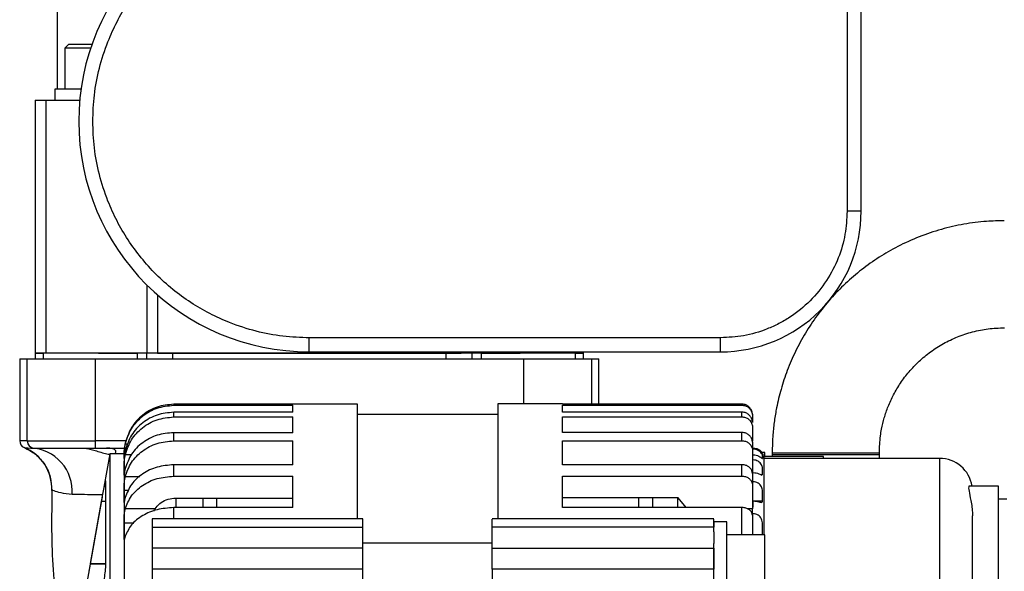
# Model space of a CAD drawing. Units: inches. Extents: x 0.2 to 16.7, y -11.3 to 10.7.
# Drawn here: x 10.9 to 11.2, y -7.2 to -7 of the extents above; entities that cross this region are included whole.
import ezdxf

# ---------------------------------------------------------------- set-up
doc = ezdxf.new("R2010")
doc.units = ezdxf.units.IN
doc.header["$MEASUREMENT"] = 0

msp = doc.modelspace()

# ---------------------------------------------------------------- linework, layer by layer
at = {"color": 7, "linetype": 'Continuous', "lineweight": 25}
for p, q in [((10.90825655804048, -6.983188703407356), (10.90825655804048, -7.025209713977056)), ((11.13335918963567, -7.059436830582484), (11.13335910163669, -6.988570691900832)), ((11.1294220857841, -6.992507707753423), (11.12942217378309, -7.059436830582484)), ((10.91140146571024, -7.012709722378025), (10.91040144526256, -7.01370971349271)), ((10.91040144526256, -7.01370971349271), (10.91040144526256, -7.025209713977056)), ((10.9117723520924, -7.01370971349271), (10.91040144526256, -7.01370971349271)), ((10.91262611822962, -7.012709722378025), (10.91140146571024, -7.012709722378025)), ((10.91761566059, -7.01370971349271), (10.9117723520924, -7.01370971349271)), ((10.91796020594311, -7.012709722378025), (10.91262611822962, -7.012709722378025)), ((10.90755145151927, -7.02520974331005), (10.90755145151927, -7.02833473387656)), ((10.90205990429142, -7.02833473387656), (10.9020600216234, -7.099200872558211)), ((10.90205990429142, -7.02833473387656), (10.90501268084736, -7.02833473387656)), ((10.90501268084736, -7.02833473387656), (10.90501279817934, -7.099200872558211)), ((10.90501268084736, -7.02833473387656), (10.91453528550809, -7.02833473387656)), ((11.13335918963567, -7.059436830582484), (11.12942217378309, -7.059436830582484)), ((11.09398914844175, -7.094869943922801), (10.97883168408394, -7.094870090587774)), ((10.97883168408394, -7.09880707710737), (10.97883168408394, -7.094870090587774)), ((11.09398914844175, -7.098806959775392), (11.09398914844175, -7.094869943922801)), ((10.9020600216234, -7.099200872558211), (10.90427654001799, -7.099200872558211)), ((10.90208166937332, -7.099200872558211), (10.90208166937332, -7.100750886652317)), ((10.90427654001799, -7.099200872558211), (10.90208166937332, -7.099200872558211)), ((10.90427654001799, -7.099200872558211), (10.90427654001799, -7.100750886652317)), ((10.91977656362706, -7.099200843225217), (10.93073671968107, -7.099200843225217)), ((10.93073671968107, -7.100750857319322), (10.93073671968107, -7.099200843225217)), ((10.93328822087258, -7.099200843225217), (10.93073671968107, -7.099200843225217)), ((10.93328822087258, -7.099200843225217), (10.93328822087258, -7.100750827986327)), ((10.94052549193367, -7.099200843225217), (10.93328822087258, -7.099200843225217)), ((10.94052549193367, -7.099200843225217), (10.94052549193367, -7.100750827986327)), ((10.97883168408394, -7.09880707710737), (11.09398914844175, -7.098806959775392)), ((11.01713787623421, -7.100750739987344), (11.01713787623421, -7.099200725893239)), ((11.02437508862931, -7.099200725893239), (11.01713787623421, -7.099200725893239)), ((11.02437508862931, -7.099200725893239), (11.02437508862931, -7.100750739987344)), ((11.0269266484868, -7.099200725893239), (11.02437508862931, -7.099200725893239)), ((11.0269266484868, -7.099200725893239), (11.03788680454081, -7.099200725893239)), ((11.0269266484868, -7.099200725893239), (11.0269266484868, -7.100750739987344)), ((11.05265056998853, -7.099200696560245), (11.05265056998853, -7.098806989108387)), ((11.0533867694839, -7.100750710654349), (11.0533867694839, -7.099200696560245)), ((11.0533867694839, -7.099200696560245), (11.05560334654448, -7.099200696560245)), ((11.05558164012856, -7.099200696560245), (11.0533867694839, -7.099200696560245)), ((11.05558169879455, -7.100750681321355), (11.05558164012856, -7.099200696560245)), ((11.05560334654448, -7.099200696560245), (11.05560334654448, -7.098806989108387)), ((10.89773639690361, -7.100750886652317), (10.8977364555696, -7.123750887621009)), ((10.89774801276943, -7.100750886652317), (10.89773639690361, -7.100750886652317)), ((10.89774801276943, -7.100750886652317), (10.89774801276943, -7.123750887621009)), ((10.89774801276943, -7.100750886652317), (10.89984326856485, -7.100750886652317)), ((10.89984326856485, -7.123750887621009), (10.89984326856485, -7.100750886652317)), ((10.918831689209, -7.100750857319322), (11.03883167895887, -7.100750710654349)), ((10.918831689209, -7.100750857319322), (10.918831689209, -7.123750858288015)), ((11.05782009960302, -7.100750681321355), (11.05991535539845, -7.100750681321355)), ((11.05992691259827, -7.100750681321355), (11.05991535539845, -7.100750681321355)), ((11.05992691259827, -7.113444446681894), (11.05992691259827, -7.100750681321355)), ((10.94085214416016, -7.113481934248835), (10.94085214416016, -7.113775938852468)), ((10.97417231390938, -7.113481934248835), (10.94085214416016, -7.113481934248835)), ((10.94085214416016, -7.113775938852468), (10.97417231390938, -7.113775938852468)), ((10.94085214416016, -7.117050263693855), (10.94085214416016, -7.115736585536244)), ((10.97417231390938, -7.115736585536244), (10.94085214416016, -7.115736585536244)), ((10.9922825633649, -7.113447467980325), (10.97417231390938, -7.113447467980325)), ((10.97417231390938, -7.113481934248835), (10.97417231390938, -7.113447467980325)), ((10.97417231390938, -7.115736585536244), (10.97417231390938, -7.113775938852468)), ((10.9922825633649, -7.145587659360759), (10.9922825633649, -7.113447467980325)), ((11.04976291268033, -7.113409921747397), (11.03165266322481, -7.113409921747397)), ((11.03165266322481, -7.113409921747397), (11.03165266322481, -7.145559411687078)), ((11.04976291268033, -7.113444446681894), (11.04976291268033, -7.113409921747397)), ((11.09995973280238, -7.113444446681894), (11.04976291268033, -7.113444446681894)), ((11.04976291268033, -7.113738451285529), (11.09995973280238, -7.113738451285529)), ((11.04976291268033, -7.115700007292133), (11.04976291268033, -7.113738451285529)), ((11.09995973280238, -7.115700007292133), (11.04976291268033, -7.115700007292133)), ((11.09995973280238, -7.113738451285529), (11.09995973280238, -7.113444446681894)), ((11.09995973280238, -7.117013773448727), (11.09995973280238, -7.115700007292133)), ((10.94085214416016, -7.117050263693855), (10.97417231390938, -7.117050263693855)), ((10.97417231390938, -7.121449362208427), (10.97417231390938, -7.117050263693855)), ((11.03165266322481, -7.116362668970341), (10.9922825633649, -7.116362668970341)), ((11.04976291268033, -7.117013773448727), (11.09995973280238, -7.117013773448727)), ((11.04976291268033, -7.121414925272912), (11.04976291268033, -7.117013773448727)), ((11.10291248002533, -7.116688529205976), (11.10291248002533, -7.118579744691827)), ((11.10291248002533, -7.119893481515427), (11.10291248002533, -7.123792276476214)), ((10.89984326856485, -7.123750887621009), (10.89774801276943, -7.123750887621009)), ((10.918831689209, -7.123750858288015), (10.918831689209, -7.125750869850378)), ((10.94085214416016, -7.123742821047528), (10.94085214416016, -7.121449362208427)), ((10.97417231390938, -7.121449362208427), (10.94085214416016, -7.121449362208427)), ((10.94085214416016, -7.123742821047528), (10.97417231390938, -7.123742791714534)), ((10.97417231390938, -7.130446700937069), (10.97417231390938, -7.123742791714534)), ((11.09995973280238, -7.121414925272912), (11.04976291268033, -7.121414925272912)), ((11.04976291268033, -7.123708501443991), (11.09995973280238, -7.123708501443991)), ((11.04976291268033, -7.130415490630947), (11.04976291268033, -7.123708501443991)), ((11.09995973280238, -7.123708501443991), (11.09995973280238, -7.121414925272912)), ((11.10291248002533, -7.124136792496336), (11.10291248002533, -7.126430368667416)), ((10.89897559858825, -7.125600508920693), (10.89898504381247, -7.125599922260803)), ((10.90004243959735, -7.125683873290994), (10.90088634984842, -7.125750869850378)), ((10.90088634984842, -7.125750869850378), (10.90184207747444, -7.125750869850378)), ((10.918831689209, -7.125750869850378), (10.92706622341629, -7.125750840517383)), ((11.10291248002533, -7.126430368667416), (11.10291248002533, -7.133803451492933)), ((10.92297145471941, -7.127350515371135), (10.92130686594888, -7.136725897732585)), ((10.92696537658128, -7.127350515371135), (10.92297145471941, -7.127350515371135)), ((10.92297145471941, -7.127350515371135), (10.92297145471941, -7.127477233907272)), ((10.92297145471941, -7.127477233907272), (10.92297145471941, -7.204554722168218)), ((10.92696537658128, -7.127350515371135), (10.92696537658128, -7.127477233907272)), ((10.92696537658128, -7.127477233907272), (10.92696537658128, -7.1974806012224)), ((10.92696631523711, -7.128634596537321), (10.92696631523711, -7.127762995939459)), ((11.10291248002533, -7.127634840086592), (11.10313887207669, -7.127634840086592)), ((11.10291248002533, -7.129096855197268), (11.10313887207669, -7.129096855197268)), ((11.10635737622959, -7.126975933031676), (11.1055565854804, -7.126975933031676)), ((11.15532490921914, -7.128665836176437), (11.10609161929964, -7.128665836176437)), ((11.10609161929964, -7.128665836176437), (11.10609161929964, -7.128790941397878)), ((11.10609161929964, -7.128790941397878), (11.10609161929964, -7.150104412516174)), ((11.10635737622959, -7.128264766142966), (11.10635737622959, -7.126975933031676)), ((11.12279438368121, -7.128107365294608), (11.10635737622959, -7.128107365294608)), ((11.10844961072659, -7.127059033405026), (11.10844961072659, -7.127559014295872)), ((11.10844961072659, -7.127559014295872), (11.10844961072659, -7.128107365294608)), ((11.12279438368121, -7.128665836176437), (11.12279438368121, -7.128107365294608)), ((11.13844960816406, -7.127559014295872), (11.13844960816406, -7.127059033405026)), ((11.13844960816406, -7.128665836176437), (11.13844960816406, -7.127559014295872)), ((10.92696631523711, -7.133144016444117), (10.92696631523711, -7.131188415035391)), ((10.94085214416016, -7.133650245262785), (10.94085214416016, -7.130446700937069)), ((10.97417231390938, -7.130446700937069), (10.94085214416016, -7.130446700937069)), ((11.09995973280238, -7.130415490630947), (11.04976291268033, -7.130415490630947)), ((11.09995973280238, -7.133619210954629), (11.09995973280238, -7.130415490630947)), ((10.92176639664034, -7.134974512631402), (10.92176639664034, -7.158728254226152)), ((10.94085214416016, -7.133650245262785), (10.97417231390938, -7.133650245262785)), ((10.97417231390938, -7.142455218213652), (10.97417231390938, -7.133650245262785)), ((11.04976291268033, -7.133619210954629), (11.09995973280238, -7.133619210954629)), ((11.04976291268033, -7.142428290524724), (11.04976291268033, -7.133619210954629)), ((11.10291248002533, -7.132636174310752), (11.10313887207669, -7.132636174310752)), ((11.10291248002533, -7.132896856632661), (11.10291248002533, -7.136100518290355)), ((11.10566793352743, -7.133275545591347), (11.10569603453614, -7.133144075110105)), ((10.92696631523711, -7.140582658512289), (10.92696631523711, -7.137602484939508)), ((11.10291248002533, -7.136100518290355), (11.10291248002533, -7.142821997976582)), ((11.17181014011368, -7.136417255964708), (11.16370472974807, -7.136417255964708)), ((11.17181014011368, -7.167125909215724), (11.17181014011368, -7.136417255964708)), ((10.92065315083399, -7.140413084471223), (10.91747820617789, -7.158289872623707)), ((10.94152826968283, -7.139772979865766), (10.97417231390938, -7.139772979865766)), ((10.94897550631839, -7.139772979865766), (10.94897550631839, -7.142455218213652)), ((11.08205443297927, -7.139739862915002), (11.04976291268033, -7.139739862915002)), ((11.07495972027133, -7.139739862915002), (11.07495972027133, -7.142428290524724)), ((11.08205443297927, -7.142428290524724), (11.08205443297927, -7.139548553125029)), ((11.08205443297927, -7.139739862915002), (11.08428940182738, -7.142428290524724)), ((11.10291248002533, -7.140582247850366), (11.10313887207669, -7.140582247850366)), ((11.17417232615884, -7.140108197326638), (11.17181014011368, -7.140108197326638)), ((10.91757958100679, -7.158061925923634), (10.92065315083399, -7.140756104508625)), ((10.92176639664034, -7.140756104508625), (10.92065315083399, -7.140756104508625)), ((10.93562494587853, -7.142821675313643), (10.92729056215805, -7.142821675313643)), ((10.97417231390938, -7.142455218213652), (10.94085214416016, -7.142455218213652)), ((11.09995973280238, -7.142428290524724), (11.04976291268033, -7.142428290524724)), ((10.99385739317233, -7.145587659360759), (10.93480221404947, -7.145587659360759)), ((10.93480221404947, -7.145587659360759), (10.93480221404947, -7.147927112335198)), ((10.99385739317233, -7.147927112335198), (10.99385739317233, -7.145587659360759)), ((11.0920857304302, -7.145598453902726), (11.03007783341738, -7.145598453902726)), ((11.10291248002533, -7.144147526663962), (11.10313887207669, -7.144147526663962)), ((11.10291248002533, -7.144593652176948), (11.10291248002533, -7.150104412516174)), ((10.92696631523711, -7.150724541352393), (10.92696631523711, -7.146810346569505)), ((10.93480221404947, -7.147927112335198), (10.99385739317233, -7.147927112335198)), ((10.93480221404947, -7.147927112335198), (10.93480221404947, -7.153789076617286)), ((10.99385739317233, -7.153789076617286), (10.99385739317233, -7.147927112335198)), ((11.0920857304302, -7.147927112335198), (11.03007783341738, -7.147927112335198)), ((11.03007783341738, -7.153789076617286), (11.03007783341738, -7.147927112335198)), ((11.09574713346669, -7.146452836032831), (11.0920857304302, -7.146452836032831)), ((11.0920857304302, -7.146452836032831), (11.0920857304302, -7.147927112335198)), ((11.0920857304302, -7.149237798527373), (11.0920857304302, -7.147927112335198)), ((11.09574713346669, -7.157818638067449), (11.09574713346669, -7.146452836032831)), ((11.0920857304302, -7.149237798527373), (11.0920857304302, -7.152478390425112)), ((11.10635737622959, -7.150104412516174), (11.09574713346669, -7.150104412516174)), ((11.10635737622959, -7.157636832167686), (11.10635737622959, -7.150104412516174)), ((10.99385739317233, -7.153789076617286), (10.93480221404947, -7.153789076617286)), ((10.93480221404947, -7.153789076617286), (10.93480221404947, -7.159648723592811)), ((11.03007783341738, -7.152358330478721), (10.99385739317233, -7.152358330478721)), ((10.99385739317233, -7.159648723592811), (10.99385739317233, -7.153789076617286)), ((11.03007783341738, -7.153789076617286), (11.0920857304302, -7.153789076617286)), ((11.0920857304302, -7.153789076617286), (11.0920857304302, -7.152478390425112)), ((11.0920857304302, -7.153789076617286), (11.0920857304302, -7.157818638067449)), ((10.91403885390957, -7.178010386143986), (10.91754760804281, -7.158241502515816)), ((10.91747820617789, -7.158289843290713), (10.91712380493862, -7.160286393559727)), ((10.91747820617789, -7.158289872623707), (10.91747820617789, -7.158289843290713)), ((10.91754760804281, -7.158241502515816), (10.91757958100679, -7.158061925923634)), ((10.91757958100679, -7.158061925923634), (10.92176639664034, -7.158061925923634)), ((10.99385739317233, -7.159648723592811), (10.93480221404947, -7.159648723592811)), ((10.93480221404947, -7.159648723592811), (10.93480221404947, -7.17443311013565)), ((10.99385739317233, -7.171610542742189), (10.99385739317233, -7.159648723592811)), ((11.0920857304302, -7.159648723592811), (11.03007783341738, -7.159648723592811)), ((11.03007783341738, -7.159648723592811), (11.03007783341738, -7.171610542742189)), ((11.0920857304302, -7.157818638067449), (11.0920857304302, -7.159648723592811)), ((11.0920857304302, -7.172756612169364), (11.0920857304302, -7.159648723592811)), ((11.09574713346669, -7.167708814481954), (11.09574713346669, -7.157818638067449)), ((11.10635737622959, -7.164454788072744), (11.10635737622959, -7.157636832167686))]:
    msp.add_line(p, q, dxfattribs=at)
at = {"color": 8, "linetype": 'Continuous', "lineweight": 25}
for p, q in [((10.93338443309446, -7.099200843225217), (10.93338443309446, -7.080103450506594)), ((10.93628963153336, -7.082810416568824), (10.93628963153336, -7.099200843225217)), ((11.02137367796853, -7.099200725893239), (11.02137367796853, -7.098807047774375)), ((11.02427887640743, -7.098807018441381), (11.02427887640743, -7.099200725893239)), ((11.03883167895887, -7.100750710654349), (11.03883167895887, -7.113409921747397)), ((11.05782009960302, -7.100750681321355), (11.05782009960302, -7.113444446681894)), ((11.05991535539845, -7.113444446681894), (11.05991535539845, -7.100750681321355)), ((10.89774801276943, -7.123750887621009), (10.8977364555696, -7.123750887621009)), ((10.92754980716322, -7.123750858288015), (10.918831689209, -7.123750858288015)), ((10.89898504381247, -7.125599922260803), (10.90004243959735, -7.125683873290994)), ((10.9280018286081, -7.124679746224088), (10.92729062082403, -7.124679746224088)), ((10.92897885198811, -7.127694092735434), (10.92729062082403, -7.127694092735434)), ((11.10844961072659, -7.127059033405026), (11.12179301391579, -7.127059033405026)), ((11.10844961072659, -7.127559014295872), (11.12179301391579, -7.127559014295872)), ((11.12179301391579, -7.127059033405026), (11.13844960816406, -7.127059033405026)), ((11.12179301391579, -7.127559014295872), (11.13844960816406, -7.127559014295872)), ((11.15532490921914, -7.128665836176437), (11.15532490921914, -7.238775150850906)), ((10.92743276851526, -7.131188415035391), (10.92696631523711, -7.131188415035391)), ((10.93133810473382, -7.133803275494967), (10.92729056215805, -7.133803275494967)), ((11.10514651021762, -7.133144075110105), (11.10569603453614, -7.133144075110105)), ((10.92826881752382, -7.137602484939508), (10.92696631523711, -7.137602484939508)), ((10.94152826968283, -7.142455218213652), (10.94152826968283, -7.139772979865766)), ((10.95291246350499, -7.142455218213652), (10.95291246350499, -7.139772979865766)), ((11.07102270441873, -7.139739862915002), (11.07102270441873, -7.142428290524724)), ((11.10313887207669, -7.142320257106069), (11.10313887207669, -7.140582247850366)), ((11.10314655732125, -7.140582834510256), (11.10569603453614, -7.140582834510256)), ((10.94085214416016, -7.145587659360759), (10.94085214416016, -7.142455218213652)), ((11.09995973280238, -7.150104412516174), (11.09995973280238, -7.142428290524724)), ((11.10291248002533, -7.142821997976582), (11.10162350024907, -7.142821997976582)), ((10.92961039135918, -7.146810346569505), (10.92696631523711, -7.146810346569505)), ((10.92696631523711, -7.150724541352393), (10.92721212573082, -7.150724541352393)), ((10.92176639664034, -7.158241502515816), (10.91754760804281, -7.158241502515816))]:
    msp.add_line(p, q, dxfattribs=at)
at = {"color": 7, "linetype": 'Continuous', "lineweight": 25, "flags": 128}
for points in [[(10.91489930796953, -7.025209713977056), (10.91377239298776, -7.025209713977056), (10.91137072473203, -7.025209713977056), (10.90947012268795, -7.025209713977056), (10.90818398821215, -7.025209713977056), (10.90758893908621, -7.02520974331005), (10.90755145151927, -7.02520974331005)], [(10.93073671968107, -7.099200843225217), (10.9280230656961, -7.099200843225217), (10.92489587515501, -7.099200843225217), (10.92151202091224, -7.099200843225217), (10.91804110634188, -7.099200872558211), (10.91465725209912, -7.099200872558211), (10.91153006155803, -7.099200872558211), (10.90881640757305, -7.099200872558211), (10.90665233657259, -7.099200872558211), (10.90514638063619, -7.099200872558211), (10.90437398422564, -7.099200872558211), (10.90427654001799, -7.099200872558211)], [(10.93628963153336, -7.099200843225217), (10.94273901836283, -7.099200843225217), (10.94953388920123, -7.099200813892223), (10.95660930079881, -7.099200813892223), (10.96389749393831, -7.099200813892223), (10.97132865609289, -7.099200784559228), (10.97883168408394, -7.099200784559228), (10.986334653409, -7.099200784559228), (10.99376581556358, -7.099200755226233), (11.00105400870308, -7.099200755226233), (11.00812942030065, -7.099200755226233), (11.01492434980505, -7.099200755226233), (11.02137367796853, -7.099200725893239)], [(11.01713787623421, -7.099200725893239), (11.01065563645092, -7.099200755226233), (11.00388634398371, -7.099200755226233), (10.99689107012704, -7.099200755226233), (10.98973288081905, -7.099200784559228), (10.98247636731358, -7.099200784559228), (10.97518694218831, -7.099200784559228), (10.96793042868284, -7.099200784559228), (10.96077223937485, -7.099200813892223), (10.95377696551818, -7.099200813892223), (10.94700767305096, -7.099200813892223), (10.94052549193367, -7.099200843225217)], [(11.0533867694839, -7.099200696560245), (11.05328932527625, -7.099200696560245), (11.05251698753169, -7.099200696560245), (11.05101103159529, -7.099200696560245), (11.04884696059482, -7.099200696560245), (11.04613330660985, -7.099200696560245), (11.04300611606876, -7.099200696560245), (11.039622261826, -7.099200725893239), (11.03615134725563, -7.099200725893239), (11.03276743434688, -7.099200725893239), (11.02964030247177, -7.099200725893239), (11.0269266484868, -7.099200725893239)], [(10.89984326856485, -7.100750886652317), (10.90031863907333, -7.100750886652317), (10.9014743003897, -7.100750886652317), (10.90326777833796, -7.100750886652317), (10.90563313234652, -7.100750886652317), (10.90848353675174, -7.100750857319322), (10.91171415543136, -7.100750857319322), (10.91520630708972, -7.100750857319322), (10.918831689209, -7.100750857319322)], [(11.03883167895887, -7.100750710654349), (11.04245706107815, -7.100750710654349), (11.04594921273652, -7.100750710654349), (11.04917983141614, -7.100750710654349), (11.05203017715537, -7.100750710654349), (11.05439553116393, -7.100750710654349), (11.05618900911218, -7.100750681321355), (11.05734472909454, -7.100750681321355), (11.05782009960302, -7.100750681321355)], [(10.89984326856485, -7.123750887621009), (10.90031863907333, -7.123750887621009), (10.90147435905569, -7.123750887621009), (10.90326783700395, -7.123750887621009), (10.90563319101251, -7.123750887621009), (10.90848353675174, -7.123750858288015), (10.91171415543136, -7.123750858288015), (10.91520630708972, -7.123750858288015), (10.918831689209, -7.123750858288015)]]:
    msp.add_lwpolyline(points, dxfattribs=at)
at = {"color": 7, "linetype": 'Continuous', "lineweight": 25}
for centre, radius, start, end in [((10.97883159036656, -7.034240156164378), 0.0645669291338585, 90.00006824819825, 270.000068248192), ((11.09398910069481, -7.059436869387571), 0.0393700787401587, 270.0000682481965, 6.82482145831e-05), ((10.89973645091569, -7.123750880291222), 0.0020000000000009, 180.0000682481897, 247.665719371961), ((10.89974789822759, -7.123751248380082), 0.0019998854907038, 179.989664422024, 247.5765310994576), ((10.90184267316316, -7.123751465257371), 0.0019994046817444, 179.9834470098074, 269.9829296940989), ((10.89422259462146, -7.137157951610464), 0.0125007585667701, 357.9116539499565, 67.60604587021368), ((10.90035153248616, -7.137824746286328), 0.0120857156098254, 355.6604984081737, 87.46371762548522), ((11.15532489750576, -7.137867590495302), 0.0092017674432405, 9.068531215060155, 90)]:
    msp.add_arc(centre, radius, start, end, dxfattribs=at)
for points, knots in [([(10.91820167515364, -7.03424022832245), (10.9182886208134, -7.031775542991856), (10.91846519735501, -7.026770053206365), (10.9199207824155, -7.019266550477189), (10.9221240120325, -7.012404257640997), (10.9249050320307, -7.006302330502472), (10.92906806832557, -6.999173114485239), (10.93433900926882, -6.992684891503403), (10.94053435300343, -6.987096392631592), (10.94556037103751, -6.983429248419958), (10.95089362659136, -6.980313361476345), (10.95699482673281, -6.977532995389463), (10.96385745194304, -6.975329544984993), (10.97136086237366, -6.973873749560667), (10.97636667039695, -6.973697187232941), (10.97883150808597, -6.973610248725148)], [0, 0, 0, 0, 0.077645921796256, 0.1576898533910273, 0.2399937542563913, 0.3043270078320267, 0.3686718271248251, 0.4999119638013311, 0.5656147101437116, 0.6313284694031144, 0.6956619739080395, 0.7600065028660957, 0.842300458856398, 0.922349444736149, 1, 1, 1, 1]), ([(10.97883168408394, -7.094870090587774), (10.97636698920122, -7.09478311980779), (10.97136150272655, -7.094606493051288), (10.9638579933059, -7.093150945881442), (10.95699567638677, -7.090947776066687), (10.95089377417905, -7.088166690571588), (10.94376451558549, -7.084003718485865), (10.93727633031673, -7.078732721758526), (10.93168781637494, -7.072537393574775), (10.92802070288456, -7.067511357524345), (10.92490483059582, -7.062178095566862), (10.92212436243239, -7.056076924411383), (10.91992098867496, -7.049214275930049), (10.91846521094453, -7.041710872328408), (10.91828862556359, -7.03670507591186), (10.91820167515364, -7.03424022832245)], [0, 0, 0, 0, 0.077646244694924, 0.157689793715893, 0.2399938695382623, 0.3043272323932599, 0.3686718777685671, 0.4999121711179315, 0.5656148986056663, 0.6313284573004586, 0.6956619433436678, 0.7600067093284607, 0.8423008402772229, 0.9223491406062906, 0.9999999999999999, 0.9999999999999999, 0.9999999999999999, 0.9999999999999999]), ([(11.12942217378309, -7.059436830582484), (11.12930721870718, -7.061597950406965), (11.1290704225865, -7.06604964413832), (11.12709915117616, -7.072653487483386), (11.12382991698854, -7.079003695452462), (11.11922227661774, -7.084670302321091), (11.11448365345087, -7.088517752047736), (11.11031647437508, -7.090954071936541), (11.10605729242978, -7.09288457137233), (11.10060137465805, -7.094519835181109), (11.09615007881964, -7.09475552548176), (11.09398914844175, -7.094869943922801)], [0, 0, 0, 0, 0.1164967778821525, 0.2399718747412045, 0.3685798042094963, 0.4999175521840735, 0.6312548905009774, 0.6956322609529545, 0.7600284384323697, 0.883503173897213, 1, 1, 1, 1]), ([(11.17343838530405, -7.062111647682769), (11.1717815039756, -7.062127269487103), (11.16798838525479, -7.062163032675121), (11.16207916511638, -7.062963992695528), (11.1557606587021, -7.064393835632139), (11.14955143186468, -7.066490511874813), (11.14372671562861, -7.069134775377456), (11.1383447379765, -7.072241100629454), (11.13344339018818, -7.075709108761105), (11.12888977864283, -7.079607357476481), (11.12472361223528, -7.083897580964075), (11.1209812475539, -7.088535458719354), (11.11769592349674, -7.093468506753694), (11.11489816890745, -7.098630066140796), (11.11261762509428, -7.103920619038838), (11.11087190688434, -7.109200889320886), (11.10973280422801, -7.113937640250181), (11.10902756443449, -7.118159895753846), (11.10855428874825, -7.122364040181452), (11.10848768986392, -7.125351117178433), (11.10844961072659, -7.127059033405026)], [0, 0, 0, 0, 0.0486766272318543, 0.1114359989749939, 0.1748277111381824, 0.2389019078307258, 0.3037303471592195, 0.3625554014479961, 0.4213142876438465, 0.4799789213261741, 0.5385128560604937, 0.5968571831777639, 0.6549124669220401, 0.7124911778857512, 0.7691985283411242, 0.8240303689939178, 0.8757657854581029, 0.9122245104832866, 0.9498127490539069, 1, 1, 1, 1]), ([(11.13844960816406, -7.127059033405026), (11.1385075385926, -7.125485943026707), (11.13858932460037, -7.123265058680891), (11.13913572128813, -7.120014065755527), (11.13979828125015, -7.117245216866676), (11.14090619952004, -7.114019009404184), (11.14241034580671, -7.110741463863083), (11.1443547081235, -7.107472854593818), (11.14673898897721, -7.104319964688506), (11.14955473783656, -7.101370823419136), (11.15277991567289, -7.098705570570534), (11.15638182172729, -7.096398562319241), (11.16031736991577, -7.09451217167094), (11.16453439425933, -7.093119949111228), (11.16894496094796, -7.092223687420151), (11.17195136851707, -7.092117463466156), (11.17345349179621, -7.092064389666137)], [0, 0, 0, 0, 0.0857759875201311, 0.1210982856139534, 0.1797518768298021, 0.2409859297765775, 0.3069887432457923, 0.3762510980132948, 0.4481809005412372, 0.5223181056214008, 0.5983485402291266, 0.6760547361036221, 0.7552913985963864, 0.8359682397251684, 0.9180430730157209, 1, 1, 1, 1]), ([(10.94085214416016, -7.113481934248835), (10.93928779826876, -7.113636936104821), (10.93615908590535, -7.113946941856005), (10.93202477440917, -7.116350056102627), (10.92876486976173, -7.119872101916072), (10.92778389025286, -7.122875521452088), (10.92729062082403, -7.124385741620455)], [0, 0, 0, 0, 0.2492717029024017, 0.4985466852359659, 0.7478524394046621, 1, 1, 1, 1]), ([(10.92729062082403, -7.124679746224088), (10.9277769712714, -7.123185521525808), (10.92874968249729, -7.120197040388613), (10.9319859250265, -7.116674915671443), (10.9361273015435, -7.114248514881191), (10.93927235069337, -7.113933948882284), (10.94085214416016, -7.113775938852468)], [0, 0, 0, 0, 0.2494497674935362, 0.4989048338510316, 0.7482942771337401, 1, 1, 1, 1]), ([(10.94085214416016, -7.115736585536244), (10.93928779825161, -7.115887886845374), (10.93615908617635, -7.116190491422973), (10.932024775635, -7.118536295387565), (10.92876485295092, -7.121974350141146), (10.92778388657606, -7.124906162712833), (10.92729062082403, -7.126380385244828)], [0, 0, 0, 0, 0.2492710081384175, 0.4985452443168344, 0.7478502184131547, 1, 1, 1, 1]), ([(11.10291248002533, -7.116394495269348), (11.10287983035388, -7.116062754047443), (11.10281453041398, -7.115399265537623), (11.10230515327013, -7.114515042776866), (11.10155560520651, -7.11384783618217), (11.10072539869708, -7.113494704698341), (11.10017709215356, -7.113458714066562), (11.09995973280238, -7.113444446681894)], [0, 0, 0, 0, 0.2147820199484511, 0.4295679672640392, 0.6443182266566146, 0.8590008447033318, 1, 1, 1, 1]), ([(11.09995973280238, -7.113738451285529), (11.10029161463491, -7.113771039697478), (11.1009553781648, -7.113836216508107), (11.1018400375685, -7.114344619205432), (11.10250783958114, -7.115092834729098), (11.10286198469612, -7.115922371308853), (11.10289812596787, -7.116470737290301), (11.10291248002533, -7.116688529205976)], [0, 0, 0, 0, 0.2146051043174961, 0.4292101212422442, 0.6438463146342543, 0.8585481302002471, 1, 1, 1, 1]), ([(11.10291248002533, -7.118579744691827), (11.10287983218986, -7.118255903660284), (11.10281453729707, -7.117608229315946), (11.10230515598243, -7.116745091785367), (11.1015555924599, -7.116093820521462), (11.10072540401864, -7.115749075673987), (11.10017709277976, -7.11571393690336), (11.09995973280238, -7.115700007292133)], [0, 0, 0, 0, 0.2147879774303096, 0.4295708353913201, 0.6443175011155216, 0.8590013582985072, 1, 1, 1, 1]), ([(10.92729062082403, -7.127694092735434), (10.92777697039653, -7.12623548973112), (10.92874967027881, -7.12331828151132), (10.93198588184474, -7.119880124793961), (10.93612725360807, -7.117511561865985), (10.9392723298077, -7.117204503345559), (10.94085214416016, -7.117050263693855)], [0, 0, 0, 0, 0.2494510234432508, 0.4989024250426727, 0.7482919043446192, 1, 1, 1, 1]), ([(11.09995973280238, -7.117013773448727), (11.10029161347785, -7.11704558834362), (11.10095537059755, -7.117109217727789), (11.10184004530344, -7.117605458862058), (11.10250784461742, -7.118335850578263), (11.10286197874344, -7.119145600962272), (11.10289812464461, -7.119680890672744), (11.10291248002533, -7.119893481515427)], [0, 0, 0, 0, 0.2146056761594834, 0.429208616246958, 0.6438460365047073, 0.8585530979902362, 1, 1, 1, 1]), ([(10.94085214416016, -7.121449362208427), (10.93928779749332, -7.12159236231684), (10.93615908038479, -7.121878364706976), (10.9320247783527, -7.124095598423952), (10.9287648406484, -7.127345218027838), (10.9277838465591, -7.130116348373712), (10.92729056215805, -7.131509787322871)], [0, 0, 0, 0, 0.2492696245591678, 0.4985430375050547, 0.7478466994858277, 1, 1, 1, 1]), ([(10.92729056215805, -7.133803275494967), (10.9277769133874, -7.132424624926625), (10.92874961866322, -7.129667315804336), (10.93198581404098, -7.126417598084988), (10.93612720937198, -7.124178840120758), (10.93927230933996, -7.123888608903878), (10.94085214416016, -7.123742821047528)], [0, 0, 0, 0, 0.2494500473906875, 0.4989015396799221, 0.7482901007853078, 1, 1, 1, 1]), ([(11.10291248002533, -7.124136792496336), (11.10287982971965, -7.123830705623765), (11.1028145286562, -7.123218527640249), (11.10230516966577, -7.122402693521461), (11.10155558906308, -7.121787133034965), (11.10072540101377, -7.121461301465892), (11.10017709257903, -7.121428090660737), (11.09995973280238, -7.121414925272912)], [0, 0, 0, 0, 0.2147852237844669, 0.4295734216894657, 0.6443180630541964, 0.8590009901813389, 1, 1, 1, 1]), ([(11.09995973280238, -7.123708501443991), (11.10029161340326, -7.123738573520309), (11.10095537015073, -7.123798717269334), (11.10184004456319, -7.124267771317497), (11.10250783469991, -7.124958114948561), (11.10286198823758, -7.125723478576242), (11.10289812677427, -7.126229421713478), (11.10291248002533, -7.126430368667416)], [0, 0, 0, 0, 0.2146057228451426, 0.4292085653831442, 0.6438451215659153, 0.8585448982614418, 1, 1, 1, 1]), ([(10.89897559858825, -7.125600508920693), (10.90008045014815, -7.126170539325643), (10.90234336013553, -7.127338051363725), (10.90488229897247, -7.130296510905754), (10.90652434213765, -7.133832393444545), (10.90665031704765, -7.136375610181788), (10.90671182388538, -7.137617327434713)], [0, 0, 0, 0, 0.2441221856982344, 0.5000006808244956, 0.7558769679439797, 1, 1, 1, 1]), ([(10.90184207747444, -7.125750869850378), (10.90214144023394, -7.125750869850378), (10.90276367675523, -7.125750869850378), (10.90673639231067, -7.125750869850378), (10.91238416481702, -7.125750869850378), (10.91673733888053, -7.125750869850378), (10.918831689209, -7.125750869850377)], [0, 0, 0, 0, 0.2405540100364884, 0.5000003695909736, 0.7594457802729088, 1, 1, 1, 1]), ([(10.91549324244169, -7.125750869850377), (10.91579349242362, -7.125768434860968), (10.91639377218321, -7.125803551999917), (10.91773765962443, -7.126109119346657), (10.91927344953135, -7.126574096061066), (10.92091255969037, -7.127093453822072), (10.92223882973647, -7.127473257085476), (10.92280675318174, -7.127478576055777), (10.92294845765174, -7.127479903209769)], [0, 0, 0, 0, 0.1761394457705797, 0.3521497103115983, 0.5326382855236373, 0.7289203987113544, 0.9323620259929603, 1, 1, 1, 1]), ([(10.92418097141364, -7.127350515371135), (10.92424463493365, -7.127332884350396), (10.92456150389213, -7.127245130434534), (10.9246701179065, -7.127003443646076), (10.92472247159811, -7.126644607382523), (10.92450538001892, -7.126241033685032), (10.92366311858891, -7.125860414653499), (10.92271898395253, -7.125755116686753), (10.92216228589937, -7.125751362430343), (10.92208489429436, -7.125750840517383)], [0, 0, 0, 0, 0.0487175214430954, 0.2424790567040325, 0.2947987606115907, 0.523043305478264, 0.7518470466707917, 0.9655020253143629, 1, 1, 1, 1]), ([(10.92729062082403, -7.124385741620455), (10.92722646421045, -7.124709059292699), (10.92709811208674, -7.125355890656643), (10.92700692300454, -7.12621188072375), (10.9269714697793, -7.126845007399873), (10.92696673847717, -7.127150146093307), (10.92696642518637, -7.127180736267393), (10.92696631523711, -7.127191471875086)], [0, 0, 0, 0, 0.2211514808382844, 0.4424370403125572, 0.6612287644286505, 0.881108388829455, 1, 1, 1, 1]), ([(10.92696631523711, -7.127762995939459), (10.9269665182375, -7.127695536333667), (10.92696692425289, -7.127560612269932), (10.9269821714284, -7.126962059040783), (10.92704269841068, -7.126152052606442), (10.92715276533613, -7.125343532054486), (10.92725498903297, -7.124851316310857), (10.92729062082403, -7.124679746224088)], [0, 0, 0, 0, 0.2213858824998926, 0.4427876885827083, 0.6636295196287909, 0.8827524043047429, 1, 1, 1, 1]), ([(10.92729062082403, -7.126380385244828), (10.92722646271251, -7.126690660696005), (10.92709810675413, -7.127311403762611), (10.92700694026582, -7.128059599223329), (10.92697140755786, -7.128553593769656), (10.92696755228661, -7.128681992068661), (10.92696637642165, -7.128674312889018), (10.92696633948082, -7.128650333715937), (10.92696631523711, -7.128634596537321)], [0, 0, 0, 0, 0.2211250380852311, 0.4423870265071249, 0.6611530759715438, 0.8810131465621418, 0.9219106781002027, 1, 1, 1, 1]), ([(11.10313887207669, -7.125730190089271), (11.10341689241514, -7.125752836392658), (11.10397346784477, -7.125798172558013), (11.10470998788108, -7.126142519761243), (11.10523675899914, -7.12656581925171), (11.10553732123416, -7.126934118444696), (11.10560902592875, -7.127050000332717), (11.10564176849636, -7.127102915564762)], [0, 0, 0, 0, 0.2182009434344314, 0.4368215811593218, 0.6457284969351649, 0.8382287421075629, 1, 1, 1, 1]), ([(11.10569603453614, -7.128634625870315), (11.10569623011281, -7.128477274127563), (11.10569662478485, -7.128159739674276), (11.10569424387133, -7.127876102258479), (11.105698070197, -7.12769296004643), (11.10546864146515, -7.12726297194525), (11.10508849916502, -7.126802720183633), (11.1045206677531, -7.126385003456675), (11.10384987609737, -7.126108288591733), (11.10337014701183, -7.126073932976031), (11.10313887207669, -7.126057370309657)], [0, 0, 0, 0, 0.2724546455473629, 0.5498111136680205, 0.6562778876572161, 0.727975024474951, 0.7998554930889944, 0.8676099793954426, 0.9361754491233161, 1, 1, 1, 1]), ([(10.92696649123507, -7.127432266426741), (10.92696653092811, -7.127433067792317), (10.92696683794178, -7.127439266113534), (10.92696319717015, -7.127378554688273), (10.92697580142735, -7.127179673881561), (10.92697710977907, -7.127159029583196)], [0, 0, 0, 0, 0.1174432994577247, 0.9083885260123051, 1, 1, 1, 1]), ([(10.92696631523711, -7.131188415035391), (10.92696651826698, -7.131065289169943), (10.92696692433757, -7.130819030869148), (10.92698217077997, -7.130086369484065), (10.92704270222529, -7.129187505745324), (10.92715275975097, -7.12834804277063), (10.92725498873439, -7.127863115112486), (10.92729062082403, -7.127694092735434)], [0, 0, 0, 0, 0.2213868961363405, 0.4427856053008938, 0.6636257969659481, 0.8827561876066139, 1, 1, 1, 1]), ([(11.10313887207669, -7.127634840086592), (11.10341696031175, -7.127655046502372), (11.10397366773671, -7.127695497914114), (11.10470918051048, -7.127992920078992), (11.10523957241537, -7.128340836503125), (11.10554603372877, -7.128604574582681), (11.10567760525853, -7.128703812172474), (11.10569065515248, -7.128654820892122), (11.10569603453614, -7.128634625870315)], [0, 0, 0, 0, 0.1861658024821146, 0.3726870519901326, 0.550924401574557, 0.7151653793114411, 0.8825864248744788, 1, 1, 1, 1]), ([(11.10569603453614, -7.133144075110105), (11.10569622991042, -7.132820101272019), (11.10569662417498, -7.132166323283071), (11.10569424571397, -7.131481345399537), (11.10569806810252, -7.131011855119673), (11.1054686424919, -7.13045149421533), (11.10508850345097, -7.129911167393097), (11.10452066399327, -7.129448128041093), (11.10384987921233, -7.129150864825195), (11.10337014749303, -7.129114423374237), (11.10313887207669, -7.129096855197268)], [0, 0, 0, 0, 0.2724536611744927, 0.549810465363008, 0.6562767582360547, 0.7279751151143857, 0.7998560779370552, 0.8676101501364316, 0.9361757490430299, 1, 1, 1, 1]), ([(11.10609161929964, -7.128665836176437), (11.10606480491463, -7.128215296775747), (11.10603080917833, -7.127644095211675), (11.10567443012958, -7.127224591044489), (11.10559914765538, -7.127135973849538)], [0, 0, 0, 0, 0.7887572951994221, 1, 1, 1, 1]), ([(10.92729056215805, -7.131509787322871), (10.92722642649309, -7.131797431662665), (10.92709811456404, -7.132372902426777), (10.9270069637567, -7.132992997691726), (10.92697528164694, -7.13328687028569), (10.92696682985069, -7.133348536790724), (10.92696650170264, -7.133218122523639), (10.92696631523711, -7.133144016444117)], [0, 0, 0, 0, 0.2211041737473278, 0.4423483107848891, 0.6610924138374012, 0.8074205139359131, 1, 1, 1, 1]), ([(10.94085214416016, -7.130446700937069), (10.93928779844684, -7.130577070181933), (10.9361590867073, -7.130837810364496), (10.93202477043549, -7.132859058235902), (10.9287648110903, -7.135821506593175), (10.92778384025998, -7.138347775345095), (10.92729056215805, -7.139618101654932)], [0, 0, 0, 0, 0.2492681642409779, 0.4985395652106263, 0.7478421948690624, 1, 1, 1, 1]), ([(11.10291248002533, -7.132896797966672), (11.10287983003755, -7.132617768075807), (11.10281452934023, -7.132059702125828), (11.10230515517765, -7.131316007161652), (11.10155559741849, -7.13075481527418), (11.1007254027319, -7.130457788466716), (11.10017709260598, -7.13042749821923), (11.09995973280238, -7.130415490630947)], [0, 0, 0, 0, 0.2147808048879591, 0.4295663577321834, 0.644315818235918, 0.85900051770725, 1, 1, 1, 1]), ([(10.92065315083399, -7.140756104508625), (10.92078073370728, -7.140043997954738), (10.92103592592066, -7.138619637121916), (10.9213802659775, -7.136784873417231), (10.92163124356442, -7.13552795320425), (10.92172659584697, -7.135137493560506), (10.92176639664034, -7.134974512631402)], [0, 0, 0, 0, 0.2698104521091522, 0.5396768758446107, 0.807857504188113, 1, 1, 1, 1]), ([(10.92696631523711, -7.137602484939508), (10.92696651802328, -7.137427437916806), (10.92696692361126, -7.137077330378185), (10.92698217417075, -7.136232832046121), (10.9270426899647, -7.135272426177559), (10.92715279225161, -7.134427534805915), (10.92725495341994, -7.133964624855594), (10.92729056215805, -7.133803275494967)], [0, 0, 0, 0, 0.2213830744266745, 0.4427832138084747, 0.6636269918263722, 0.8827556638966082, 1, 1, 1, 1]), ([(10.92729056215805, -7.142821675313643), (10.92777689540472, -7.141564863730058), (10.92874956576587, -7.139051230567498), (10.93198569052425, -7.136088688360176), (10.9361271283516, -7.134047758949447), (10.93927226966804, -7.133783159470751), (10.94085214416016, -7.133650245262785)], [0, 0, 0, 0, 0.2494475482821568, 0.4988970804143743, 0.7482848492553801, 1, 1, 1, 1]), ([(11.09995973280238, -7.133619210954629), (11.10029161299436, -7.133646625114067), (11.10095536753299, -7.133701452950103), (11.10184004831561, -7.134129062394114), (11.10250784049132, -7.134758368812878), (11.10286198045708, -7.135456126981313), (11.10289812504519, -7.135917343963047), (11.10291248002533, -7.136100518290355)], [0, 0, 0, 0, 0.2146063200453913, 0.4292088602716431, 0.6438469160306578, 0.8585522559691391, 1, 1, 1, 1]), ([(11.10313887207669, -7.132636174310752), (11.10341677204296, -7.132653002708389), (11.10397310129999, -7.132686691557225), (11.10471140705893, -7.13293301667004), (11.1052319199753, -7.133177679017417), (11.10549222423862, -7.133321593320112), (11.10554863156215, -7.133301614227154), (11.10556127875951, -7.133297134675282)], [0, 0, 0, 0, 0.2441121884799569, 0.4886893448605822, 0.7224101482299685, 0.93776103134957, 0.9999999999999999, 0.9999999999999999, 0.9999999999999999, 0.9999999999999999]), ([(10.90677219118801, -7.137616476777874), (10.90666091430722, -7.14505231463161), (10.90644658599174, -7.159374342621414), (10.90860459522474, -7.17353192278284), (10.90964219003354, -7.180339044576458)], [0, 0, 0, 0, 0.5191888927343465, 0.9999999999999999, 0.9999999999999999, 0.9999999999999999, 0.9999999999999999]), ([(10.90671505051478, -7.137613484812436), (10.90671414608105, -7.137614147245785), (10.90671233723399, -7.137615472097557), (10.9067119950003, -7.13761670899364), (10.90671182388538, -7.137617327434713)], [0, 0, 0, 0, 0.5000056335962073, 1, 1, 1, 1]), ([(10.91240260081171, -7.13873922647444), (10.91129334711593, -7.138627792763858), (10.90907980070078, -7.138405423713817), (10.90717304589903, -7.137671539112016), (10.90686799722948, -7.137632871938815), (10.90671505051478, -7.137613484812436)], [0, 0, 0, 0, 0.3337132819010058, 0.6659340795090326, 0.9999999999999999, 0.9999999999999999, 0.9999999999999999, 0.9999999999999999]), ([(10.92130692461487, -7.136725927065579), (10.9213021591347, -7.136752606455435), (10.92120308400046, -7.137307275457691), (10.92097160832246, -7.138619840967291), (10.92075058426297, -7.139864433960807), (10.92065315083399, -7.140413084471223)], [0, 0, 0, 0, 0.0274786662025191, 0.5712860919534752, 1, 1, 1, 1]), ([(11.10569603453614, -7.140582834510256), (11.10569622963664, -7.14010209314344), (11.10569662334993, -7.139131955860423), (11.10569424821015, -7.138066399102766), (11.1056980652404, -7.137324783787747), (11.10546864786927, -7.136651138434305), (11.10508849113159, -7.136047152352831), (11.10452067651593, -7.13555283108064), (11.1038498727478, -7.135244093195067), (11.10337014639768, -7.135206640589447), (11.10313887207669, -7.135188584825088)], [0, 0, 0, 0, 0.272453282556852, 0.5498114069952482, 0.6562766504206905, 0.7279752241609555, 0.7998550945832714, 0.8676104917502935, 0.936175501681599, 1, 1, 1, 1]), ([(11.16370472974807, -7.136515726827164), (11.16367383950134, -7.136484336129361), (11.16345427095074, -7.136261210361573), (11.16339608454848, -7.137241427467946), (11.16389720652663, -7.139513970371277), (11.16446263056244, -7.142352490976291), (11.16451397285057, -7.144284907581144), (11.16452666958628, -7.144762786223097)], [0, 0, 0, 0, 0.0453573705299847, 0.3224011835641457, 0.6059725459357324, 0.9025586386664953, 1, 1, 1, 1]), ([(10.92729056215805, -7.139618101654932), (10.92722640149888, -7.139874554781767), (10.92709803893601, -7.140387625891821), (10.92700691041277, -7.140858149053253), (10.92698142511875, -7.140977608191417), (10.92696866277551, -7.140958862106725), (10.9269665575778, -7.140852649707263), (10.92696636818954, -7.140641652700848), (10.92696631523711, -7.140582658512289)], [0, 0, 0, 0, 0.2211308774968495, 0.4424039050906488, 0.661180101597988, 0.6926693317307346, 0.9140711818508762, 0.9999999999999999, 0.9999999999999999, 0.9999999999999999, 0.9999999999999999]), ([(10.93562494587853, -7.142821675313643), (10.93602639301309, -7.142291312941528), (10.93682929024635, -7.141230584281311), (10.93874072160727, -7.140182927314318), (10.94039083475504, -7.139799532059019), (10.94132994474242, -7.139777609547883), (10.94152826968283, -7.139772979865766)], [0, 0, 0, 0, 0.3060513955199307, 0.612105050803387, 0.9180828191414127, 0.9999999999999999, 0.9999999999999999, 0.9999999999999999, 0.9999999999999999]), ([(11.10313887207669, -7.140582247850366), (11.10341696249145, -7.140595630649226), (11.10397368138818, -7.140622422140845), (11.10470916475941, -7.140803360023789), (11.10523957725743, -7.140961670843393), (11.10554603490822, -7.140984818483514), (11.10567760398427, -7.140851627648576), (11.10569065485539, -7.140661292349178), (11.10569603453614, -7.140582834510256)], [0, 0, 0, 0, 0.1861650192070982, 0.3726902424548557, 0.5509250825809402, 0.7151656221628331, 0.8825888324098844, 1, 1, 1, 1]), ([(10.92696631523711, -7.146810346569505), (10.92696651875722, -7.146588701752988), (10.92696692580666, -7.146145402089288), (10.92698216475507, -7.145214664966529), (10.92704272430773, -7.144221916140379), (10.92715269157962, -7.143397252663266), (10.92725492755853, -7.142970441414264), (10.92729056215805, -7.142821675313643)], [0, 0, 0, 0, 0.221389408079074, 0.4427888352664179, 0.6636295460491658, 0.8827572588218545, 1, 1, 1, 1]), ([(10.94085214416016, -7.142455218213652), (10.93928780005184, -7.142569003832564), (10.93615909644861, -7.142796576189562), (10.9320247578169, -7.144560390623641), (10.92876478298279, -7.147145713942292), (10.9277837970681, -7.149350329398239), (10.92729050349206, -7.150458931087412)], [0, 0, 0, 0, 0.2492661798440116, 0.4985348114217683, 0.747835771712649, 1, 1, 1, 1]), ([(10.93534551977315, -7.143402996598169), (10.93534991049859, -7.143387940624994), (10.93541458915837, -7.143166154913335), (10.93552346298046, -7.142987863434826), (10.93562494587853, -7.142821675313643)], [0, 0, 0, 0, 0.0678852260715278, 1, 1, 1, 1]), ([(11.10291248002533, -7.144593652176948), (11.10287982899547, -7.144350152340958), (11.10281452588582, -7.143863144838976), (11.10230516644627, -7.143214105649155), (11.10155559164651, -7.14272438742674), (11.10072540598173, -7.142465162458401), (11.10017709298149, -7.142438757771487), (11.09995973280238, -7.142428290524724)], [0, 0, 0, 0, 0.2147819723116405, 0.4295708511708443, 0.6443178535521022, 0.8590018200848946, 1, 1, 1, 1]), ([(11.10291248002533, -7.144147526663962), (11.10291248002533, -7.14381799404073), (11.10291248002533, -7.143348913054751), (11.10291248002533, -7.142942810646263), (11.10291248002533, -7.142821997976582)], [0, 0, 0, 0, 0.7025068870418131, 1, 1, 1, 1]), ([(11.03007783341738, -7.147927112335198), (11.03007783341738, -7.147444275645492), (11.03007783341738, -7.146478598864641), (11.03007783341738, -7.145712242882307), (11.03007783341738, -7.145703503536248), (11.03007783341738, -7.14570038605853)], [0, 0, 0, 0, 0.3914602263685449, 0.7829232104580356, 1, 1, 1, 1]), ([(11.0920857304302, -7.147927112335198), (11.0920857304302, -7.147444275645492), (11.0920857304302, -7.146478598864641), (11.0920857304302, -7.145712242882307), (11.0920857304302, -7.145703503536248), (11.0920857304302, -7.14570038605853)], [0, 0, 0, 0, 0.3914602263685449, 0.7829232104580356, 1, 1, 1, 1]), ([(11.10569603453614, -7.150104412516174), (11.10569614062661, -7.149691036691587), (11.10569640917574, -7.148644649395603), (11.10569422715618, -7.1474315967802), (11.10569807573381, -7.146439969522152), (11.10546863781739, -7.145673533395614), (11.10508849265819, -7.14502421633382), (11.10452067325996, -7.14451367290476), (11.10384988014987, -7.144202773977702), (11.10337014742136, -7.144165497404392), (11.10313887207669, -7.144147526663962)], [0, 0, 0, 0, 0.1993273811195865, 0.5045617739105299, 0.6217310190035246, 0.700632355642866, 0.7797374614709734, 0.8543034546445245, 0.9297608506987933, 1, 1, 1, 1]), ([(11.16452666958628, -7.220618907260048), (11.16452666958628, -7.216649133759691), (11.16452666958628, -7.208598642352607), (11.16452666958628, -7.196802808795212), (11.16452666958628, -7.185380743036831), (11.16452666958628, -7.174695308554916), (11.16452666958628, -7.165048918839516), (11.16452666958628, -7.156738457019857), (11.16452666958628, -7.149800536424298), (11.16452666958628, -7.146426534636073), (11.16452666958628, -7.144762786223097)], [0, 0, 0, 0, 0.1209800517964168, 0.2453411680359591, 0.3720635707134071, 0.5000001971592276, 0.6279366839839129, 0.7546589043588839, 0.8790202601743425, 1, 1, 1, 1]), ([(10.92729050349206, -7.150458931087412), (10.92722636019431, -7.150676307068581), (10.92709803139783, -7.151111202046346), (10.92701840985842, -7.151380721458133), (10.92697775235237, -7.151426532215404), (10.92696692060709, -7.151255115067993), (10.92696651038457, -7.150895577443619), (10.92696631523711, -7.150724541352393)], [0, 0, 0, 0, 0.2211131365613633, 0.4423717472908645, 0.5782292219909444, 0.7993588977236135, 1, 1, 1, 1]), ([(11.03007783341738, -7.159648723592811), (11.03007783341738, -7.15901295422733), (11.03007783341738, -7.157741417061316), (11.03007783341738, -7.155624118872181), (11.03007783341738, -7.154420382783834), (11.03007783341738, -7.153789076617286)], [0, 0, 0, 0, 0.3222845575572432, 0.6445683218105468, 1, 1, 1, 1]), ([(11.0920857304302, -7.159648723592811), (11.0920857304302, -7.15901295422733), (11.0920857304302, -7.157741417061316), (11.0920857304302, -7.155624118872181), (11.0920857304302, -7.154420382783834), (11.0920857304302, -7.153789076617286)], [0, 0, 0, 0, 0.3222845575572432, 0.6445683218105468, 1, 1, 1, 1]), ([(10.92176639664034, -7.158728254226152), (10.92170917435699, -7.159390321317209), (10.9215947513567, -7.160714205974024), (10.92130259465291, -7.162851386498861), (10.92094247354137, -7.164916000687292), (10.92068004245384, -7.165929440448055), (10.92054280010877, -7.166459434248234)], [0, 0, 0, 0, 0.2429533579313272, 0.4858151495994951, 0.7310991798338884, 1, 1, 1, 1])]:
    msp.add_open_spline(points, degree=3, knots=knots, dxfattribs=at)
at = {"color": 8, "linetype": 'Continuous', "lineweight": 25}
msp.add_open_spline([(10.92092037441366, -7.138906835204875), (10.9200893480524, -7.138888851107501), (10.9165109523187, -7.138811411665959), (10.91418691605455, -7.138770577525419), (10.91240260081171, -7.138739226474439)], degree=3, knots=[0, 0, 0, 0, 0.2322343371452633, 1, 1, 1, 1], dxfattribs=at)

doc.saveas('drawing.dxf')
